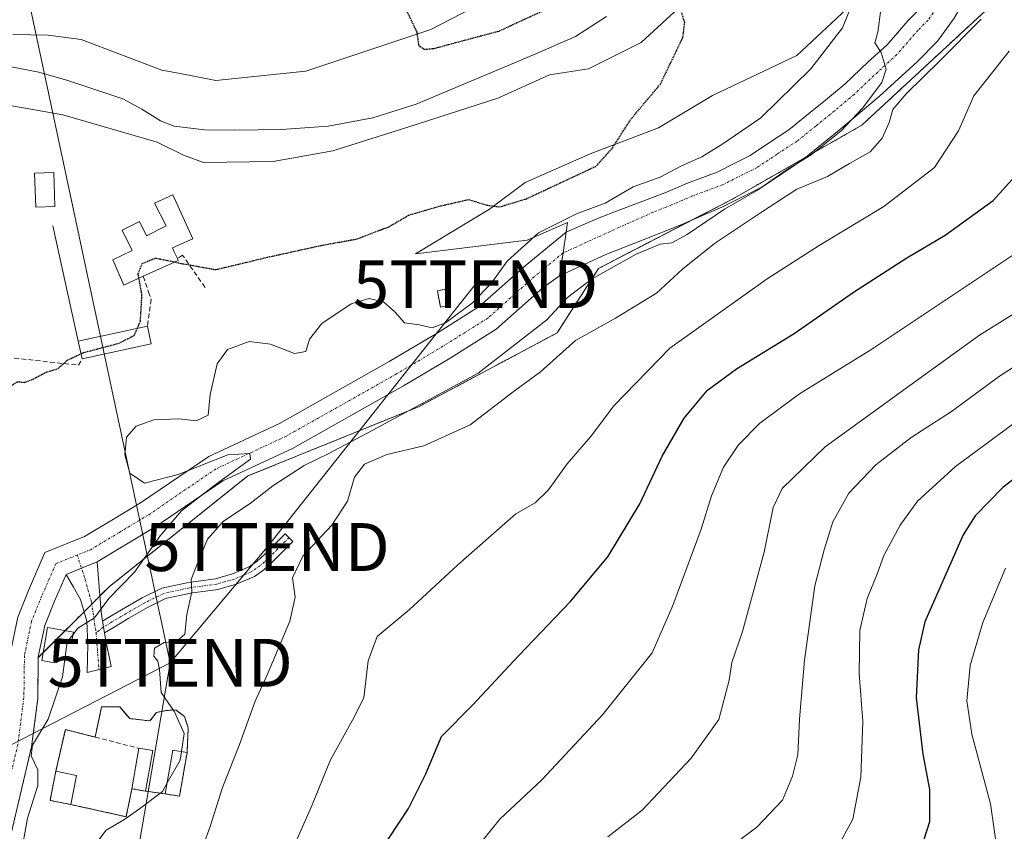
# Model space of a CAD drawing. Units: metres. Extents: x 593552 to 596987, y 4747575 to 4749936.
# Drawn here: x 596134 to 596339, y 4749131 to 4749300 of the extents above; entities that cross this region are included whole.
import ezdxf
from ezdxf.enums import TextEntityAlignment as Align

# ---------------------------------------------------------------- set-up
doc = ezdxf.new("R2010")
doc.units = ezdxf.units.M
doc.header["$MEASUREMENT"] = 0
for name, pattern in [('TRAZO_Y_PUNTO', [1, 0.5, -0.25, 0, -0.25]), ('TRAZOS', [0.75, 0.5, -0.25]), ('TRAZOS2', [0.375, 0.25, -0.125]), ('TRAZOSX2', [1.5, 1, -0.5])]:
    doc.linetypes.add(name, pattern=pattern)
doc.layers.get('0').update_dxf_attribs({"lineweight": 5})
for name, color, linetype, lineweight in [('Arbolado forestal', 92, 'TRAZOS', 0), ('Arbolado forestal CxS', 92, 'Continuous', 0), ('Camino', 19, 'Continuous', 0), ('Camino Cxs', 19, 'Continuous', 0), ('Camino eje', 39, 'TRAZO_Y_PUNTO', 13), ('Cementerio', 135, 'TRAZOSX2', 0), ('Cementerio Cxs', 135, 'Continuous', 0), ('Cinta transportadora', 2, 'Continuous', 0), ('Corriente natural lineal', 142, 'Continuous', 13), ('Curva de nivel maestra', 36, 'Continuous', 30), ('Curva de nivel maestra depresión', 36, 'TRAZOS2', 30), ('Curva de nivel maestra depresión oculto', 133, 'TRAZOS2', 30), ('Curva de nivel normal', 36, 'Continuous', 0), ('Edificación', 1, 'Continuous', 13), ('Edificación Cxs', 1, 'Continuous', 13), ('Edificación ligera', 1, 'Continuous', 0), ('Edificación ligera Cxs', 1, 'Continuous', 0), ('Explotación a cielo abierto', 254, 'Continuous', 0), ('Explotación a cielo abierto Cxs', 254, 'Continuous', 0), ('Instalación de energía eléctrica', 135, 'TRAZOSX2', 0), ('Instalación de energía eléctrica Cxs', 135, 'Continuous', 0), ('Muro lineal', 1, 'TRAZOSX2', 13), ('Núcleo urbano', 19, 'Continuous', 0), ('Núcleo urbano CxS', 19, 'Continuous', 0), ('Obra de contención lineal', 1, 'TRAZOSX2', 13), ('Pista no pavimentada', 254, 'Continuous', 13), ('Pista no pavimentada Cxs', 254, 'Continuous', 0), ('Pista pavimentada eje', 135, 'TRAZO_Y_PUNTO', 0), ('Suelo desnudo', 252, 'Continuous', 0), ('Suelo desnudo CxS', 43, 'Continuous', 0), ('Tendido', 6, 'Continuous', 0), ('Torre de tendido puntual', 7, 'Continuous', 0)]:
    doc.layers.add(name, color=color, linetype=linetype, lineweight=lineweight)

# ---------------------------------------------------------------- blocks, each defined once
blk = doc.blocks.new('*U162')
at = {"layer": 'Arbolado forestal CxS', "color": 92, "linetype": 'Continuous', "lineweight": 0}
blk.add_polyline3d([(596131.73, 4749130.15, 428.62), (596136.01, 4749148.26, 430.36), (596137.3, 4749158.34, 428.41), (596137.41, 4749166.87, 428.35), (596150.04, 4749179.5, 429.31), (596152.21, 4749181.67, 429.17), (596181.12, 4749204.8, 430.98), (596216.78, 4749219.25, 434.36), (596245.69, 4749234.68, 438), (596254.36, 4749248.16, 433.61), (596282.3, 4749262.62, 433.89), (596309.29, 4749278.04, 436.2), (596335.31, 4749302.13, 438.86), (596355.55, 4749330.08, 441.94), (596366.87, 4749347.7, 443.04), (596398.13, 4749352.29, 446.17), (596426.84, 4749351.42, 450.83), (596442.51, 4749346.2, 454.47), (596495.42, 4749355.77, 458.42), (596542.91, 4749353.63, 463.05), (596569.99, 4749356.81, 465.19), (596611.41, 4749381.5, 466.49), (596636.13, 4749404.39, 464.48)], dxfattribs=at)
blk.add_polyline3d([(596156.48, 4749154.14, 433.31), (596154.44, 4749156.57, 432.79), (596150.61, 4749156.57, 432.43), (596149.26, 4749150.26, 432.56), (596143.05, 4749151.84, 431.66), (596141.07, 4749143.14, 431.19), (596139.85, 4749137.05, 431.24), (596144.17, 4749136.19, 432.35), (596155.73, 4749133.63, 435.24), (596156.94, 4749139.48, 433.74), (596159.81, 4749138.97, 433.87), (596163.92, 4749138.4, 435.12), (596166.89, 4749137.9, 436.57), (596168.46, 4749147.05, 435.6), (596168.71, 4749152.22, 435.51), (596167.89, 4749154.59, 435.28), (596166.1, 4749155.94, 435.01), (596164.1, 4749155.81, 434.62), (596162.05, 4749155.43, 434.2), (596160.71, 4749153.64, 433.78), (596156.48, 4749154.14, 433.31)], close=True, dxfattribs=at)
blk = doc.blocks.new('*U219')
at = {"layer": 'Curva de nivel normal', "color": 36, "linetype": 'Continuous', "lineweight": 0}
blk.add_polyline3d([(596313.3, 4749302.19, 435), (596312.62, 4749297.51, 435), (596312.03, 4749295.26, 435), (596313.38, 4749293.27, 435), (596314.38, 4749289.74, 435), (596313.47, 4749286.98, 435), (596309.48, 4749281.64, 435), (596304.99, 4749276.86, 435), (596298.76, 4749271.86, 435), (596293.52, 4749268.68, 435), (596287.54, 4749264.49, 435), (596280.66, 4749260.52, 435), (596272.85, 4749255.21, 435), (596269.63, 4749253.49, 435), (596267.24, 4749253.22, 435), (596262.22, 4749251.1, 435), (596252.88, 4749245.93, 435), (596247.88, 4749242.1, 435), (596243.55, 4749237.38, 435), (596229.22, 4749226.25, 435), (596207.22, 4749214.35, 435), (596197.88, 4749209.44, 435), (596192.88, 4749207.01, 435), (596186.33, 4749202.73, 435), (596181.65, 4749199.06, 435), (596176.09, 4749195.38, 435), (596172.72, 4749191.6, 435), (596170.42, 4749186.04, 435), (596169.29, 4749183.19, 435), (596169.43, 4749180.61, 435), (596168.42, 4749175.86, 435), (596168, 4749171.74, 435), (596166.24, 4749170.26, 435), (596163.65, 4749170.04, 435), (596161.69, 4749168.85, 435), (596161.51, 4749167.15, 435), (596162.38, 4749166.14, 435), (596162.71, 4749164.36, 435), (596163.07, 4749159.6, 435), (596165.82, 4749155.52, 435), (596167.86, 4749151.05, 435), (596167.289, 4749147.25, 435)], dxfattribs=at)
blk = doc.blocks.new('*U238')
at = {"layer": 'Curva de nivel normal', "color": 36, "linetype": 'Continuous', "lineweight": 0}
blk.add_polyline3d([(596389.3, 4749302.39, 455), (596374.73, 4749294.16, 455), (596363.24, 4749286.33, 455), (596358.41, 4749281.52, 455), (596357.17, 4749277.2, 455), (596358.25, 4749273.52, 455), (596357.71, 4749269.87, 455), (596353.5, 4749261.91, 455), (596349.04, 4749256.83, 455), (596345.19, 4749253.82, 455), (596311.22, 4749231.14, 455), (596296.28, 4749221.94, 455), (596288.03, 4749215.86, 455), (596283.58, 4749211.28, 455), (596280.46, 4749206.66, 455), (596277.96, 4749200.68, 455), (596275.76, 4749193.69, 455), (596269.84, 4749177.78, 455), (596265.54, 4749167.85, 455), (596255.17, 4749154.94, 455), (596242.55, 4749141.35, 455), (596233.77, 4749133.11, 455), (596226.42, 4749124.06, 455)], dxfattribs=at)
blk = doc.blocks.new('*U259')
at = {"layer": 'Curva de nivel maestra', "color": 36, "linetype": 'Continuous', "lineweight": 30}
blk.add_polyline3d([(596208.6, 4749126.18, 450), (596214.7, 4749135.32, 450), (596218.33, 4749142.58, 450), (596221.57, 4749150.42, 450), (596228.07, 4749156.9, 450), (596237.7, 4749167.28, 450), (596248.46, 4749178.52, 450), (596256.3, 4749187.88, 450), (596263, 4749198.96, 450), (596267.64, 4749208.95, 450), (596272.2, 4749216.88, 450), (596277.1, 4749222.72, 450), (596283.16, 4749227.18, 450), (596295.22, 4749234.54, 450), (596307.58, 4749243.19, 450), (596318.69, 4749250.38, 450), (596326.73, 4749255.12, 450), (596336.76, 4749262.3, 450), (596341.32, 4749267.38, 450)], dxfattribs=at)
blk = doc.blocks.new('5TTEND')
blk.add_text('5TTEND', height=10).set_placement((0, 0), align=Align.MIDDLE_CENTER)

msp = doc.modelspace()

# ---------------------------------------------------------------- linework, layer by layer
at = {"layer": 'Arbolado forestal', "color": 92, "linetype": 'TRAZOS', "lineweight": 0}
for points in [[(596335.31, 4749302.13, 438.86), (596309.29, 4749278.04, 436.2), (596297.47, 4749271.29, 435.05), (596282.3, 4749262.62, 433.89), (596273.79, 4749258.22, 433.05), (596254.36, 4749248.16, 433.61), (596245.69, 4749234.68, 438), (596216.78, 4749219.25, 434.36), (596181.12, 4749204.8, 430.98), (596152.21, 4749181.67, 429.17), (596150.28, 4749179.74, 429.29), (596150.04, 4749179.5, 429.31), (596148.57, 4749178.03, 429.37), (596146.96, 4749176.42, 429.4), (596143.03, 4749172.49, 429.38), (596138.4, 4749167.87, 428.66), (596137.41, 4749166.87, 428.35), (596137.3, 4749158.34, 428.41), (596136.01, 4749148.26, 430.36), (596131.73, 4749130.15, 428.62)], [(596144.17, 4749136.19, 432.35), (596139.85, 4749137.05, 431.24), (596141.07, 4749143.14, 431.19), (596143.05, 4749151.84, 431.66), (596149.26, 4749150.26, 432.56), (596150.61, 4749156.57, 432.43), (596154.44, 4749156.57, 432.79), (596156.48, 4749154.14, 433.31), (596160.71, 4749153.64, 433.78), (596162.05, 4749155.43, 434.2), (596164.1, 4749155.81, 434.62), (596166.1, 4749155.94, 435.01), (596167.89, 4749154.59, 435.28), (596168.71, 4749152.22, 435.51), (596168.46, 4749147.05, 435.6), (596166.89, 4749137.9, 436.57), (596163.92, 4749138.4, 435.12), (596159.81, 4749138.97, 433.87), (596156.94, 4749139.48, 433.74), (596155.73, 4749133.63, 435.24), (596144.17, 4749136.19, 432.35)]]:
    msp.add_polyline3d(points, dxfattribs=at)
at = {"layer": 'Camino', "color": 19, "linetype": 'Continuous', "lineweight": 0}
for points in [[(596150.83, 4749174.48, 430.28), (596152.05, 4749175.21, 430.45), (596155.15, 4749177.06, 431.39), (596159.11, 4749179.33, 432.14), (596163.22, 4749181.35, 433), (596168.75, 4749182.56, 434.81), (596174.42, 4749183.34, 435.91), (596177.97, 4749184.34, 436.52), (596181.39, 4749185.83, 437.23), (596183.08, 4749187.01, 437.65), (596184.59, 4749188.39, 437.93), (596188.94, 4749192.74, 438.98), (596190.56, 4749191.13, 439.46), (596186.17, 4749186.74, 438.4), (596184.51, 4749185.23, 438.08), (596182.51, 4749183.83, 437.52), (596178.74, 4749182.18, 436.83), (596174.88, 4749181.1, 436.16), (596169.15, 4749180.31, 434.91), (596163.97, 4749179.18, 433.4), (596160.18, 4749177.31, 432.8), (596156.3, 4749175.09, 431.9), (596153.22, 4749173.25, 431.05), (596151.2, 4749172.04, 430.66)], [(596143.25, 4749184.23, 427.92), (596146.43, 4749185.52, 428.02), (596149.71, 4749186.86, 428.13)], [(596149.71, 4749186.86, 428.13), (596150.13, 4749181.64, 428.82), (596150.54, 4749176.42, 429.95), (596150.83, 4749174.48, 430.28)], [(596151.2, 4749172.04, 430.66), (596151.4, 4749170.71, 430.84), (596152.59, 4749165.03, 431.71), (596147.57, 4749163.77, 431.64), (596147.73, 4749169.58, 430.74), (596147.55, 4749174.45, 429.85), (596146.19, 4749178.98, 428.81), (596144.72, 4749181.61, 428.28), (596143.25, 4749184.23, 427.92)], [(596150.83, 4749174.48, 430.28), (596151.2, 4749172.04, 430.66)], [(596150.83, 4749174.48, 430.28), (596151.2, 4749172.04, 430.66)]]:
    msp.add_polyline3d(points, dxfattribs=at)
at = {"layer": 'Camino Cxs', "color": 19, "linetype": 'Continuous', "lineweight": 0}
for points in [[(596151.2, 4749172.04, 430.66), (596150.83, 4749174.48, 430.28), (596152.05, 4749175.21, 430.45), (596155.15, 4749177.06, 431.39), (596159.11, 4749179.33, 432.14), (596163.22, 4749181.35, 433), (596168.75, 4749182.56, 434.81), (596174.42, 4749183.34, 435.91), (596177.97, 4749184.34, 436.52), (596181.39, 4749185.83, 437.23), (596183.08, 4749187.01, 437.65), (596184.59, 4749188.39, 437.93), (596188.94, 4749192.74, 438.98), (596190.56, 4749191.13, 439.46), (596186.17, 4749186.74, 438.4), (596184.51, 4749185.23, 438.08), (596182.51, 4749183.83, 437.52), (596178.74, 4749182.18, 436.83), (596174.88, 4749181.1, 436.16), (596169.15, 4749180.31, 434.91), (596163.97, 4749179.18, 433.4), (596160.18, 4749177.31, 432.8), (596156.3, 4749175.09, 431.9), (596153.22, 4749173.25, 431.05), (596151.2, 4749172.04, 430.66)], [(596150.83, 4749174.48, 430.28), (596151.2, 4749172.04, 430.66), (596151.4, 4749170.71, 430.84), (596152.59, 4749165.03, 431.71), (596147.57, 4749163.77, 431.64), (596147.73, 4749169.58, 430.74), (596147.55, 4749174.45, 429.85), (596146.19, 4749178.98, 428.81), (596144.72, 4749181.61, 428.28), (596143.25, 4749184.23, 427.92), (596146.43, 4749185.52, 428.02), (596149.71, 4749186.86, 428.13), (596150.13, 4749181.64, 428.82), (596150.54, 4749176.42, 429.95), (596150.83, 4749174.48, 430.28)]]:
    msp.add_polyline3d(points, close=True, dxfattribs=at)
at = {"layer": 'Camino eje', "color": 39, "linetype": 'TRAZO_Y_PUNTO', "lineweight": 13}
for points in [[(596189.75, 4749191.94, 439.21), (596185.38, 4749187.57, 438.15), (596184.63, 4749186.88, 438.02), (596183.8, 4749186.12, 437.85), (596181.95, 4749184.83, 437.36), (596180.07, 4749184.01, 436.93), (596178.36, 4749183.26, 436.64), (596176.58, 4749182.76, 436.35), (596174.65, 4749182.22, 436.03), (596168.95, 4749181.44, 434.86), (596163.6, 4749180.27, 433.22), (596161.54, 4749179.26, 432.74), (596159.65, 4749178.32, 432.51), (596155.73, 4749176.08, 431.66), (596152.64, 4749174.23, 430.77), (596151.02, 4749173.26, 430.48), (596149.46, 4749172.03, 430.48)], [(596145.54, 4749188.29, 427.77), (596147.18, 4749183.21, 428.26), (596148.52, 4749178.38, 429.3), (596149.46, 4749172.03, 430.48)], [(596149.46, 4749172.03, 430.48), (596150.08, 4749164.4, 431.61)]]:
    msp.add_polyline3d(points, dxfattribs=at)
at = {"layer": 'Cementerio', "color": 135, "linetype": 'TRAZOSX2', "lineweight": 0}
for points in [[(596149.26, 4749150.26, 432.56), (596150.61, 4749156.57, 432.43), (596154.44, 4749156.57, 432.79), (596156.48, 4749154.14, 433.31)], [(596156.48, 4749154.14, 433.31), (596160.71, 4749153.64, 433.78), (596162.05, 4749155.43, 434.2), (596164.1, 4749155.81, 434.62), (596166.1, 4749155.94, 435.01), (596167.89, 4749154.59, 435.28), (596168.71, 4749152.22, 435.51), (596168.46, 4749147.05, 435.6)], [(596141.07, 4749143.14, 431.19), (596143.05, 4749151.84, 431.66), (596149.26, 4749150.26, 432.56)], [(596168.46, 4749147.05, 435.6), (596166.89, 4749137.9, 436.57), (596163.92, 4749138.4, 435.12)], [(596144.17, 4749136.19, 432.35), (596139.85, 4749137.05, 431.24), (596141.07, 4749143.14, 431.19)], [(596156.94, 4749139.48, 433.74), (596155.73, 4749133.63, 435.24), (596144.17, 4749136.19, 432.35)], [(596159.81, 4749138.97, 433.87), (596156.94, 4749139.48, 433.74)], [(596163.92, 4749138.4, 435.12), (596159.81, 4749138.97, 433.87)]]:
    msp.add_polyline3d(points, dxfattribs=at)
at = {"layer": 'Cementerio Cxs', "color": 135, "linetype": 'Continuous', "lineweight": 0}
msp.add_polyline3d([(596156.48, 4749154.14, 433.31), (596160.71, 4749153.64, 433.78), (596162.05, 4749155.43, 434.2), (596164.1, 4749155.81, 434.62), (596166.1, 4749155.94, 435.01), (596167.89, 4749154.59, 435.28), (596168.71, 4749152.22, 435.51), (596168.46, 4749147.05, 435.6), (596166.89, 4749137.9, 436.57), (596163.92, 4749138.4, 435.12), (596159.81, 4749138.97, 433.87), (596156.94, 4749139.48, 433.74), (596155.73, 4749133.63, 435.24), (596144.17, 4749136.19, 432.35), (596139.85, 4749137.05, 431.24), (596141.07, 4749143.14, 431.19), (596143.05, 4749151.84, 431.66), (596149.26, 4749150.26, 432.56), (596150.61, 4749156.57, 432.43), (596154.44, 4749156.57, 432.79), (596156.48, 4749154.14, 433.31)], close=True, dxfattribs=at)
at = {"layer": 'Cinta transportadora', "color": 2, "linetype": 'Continuous', "lineweight": 0}
msp.add_polyline3d([(596140.46, 4749257.02, 422.71), (596145.73, 4749232.93, 423.34)], dxfattribs=at)
at = {"layer": 'Corriente natural lineal', "color": 142, "linetype": 'Continuous', "lineweight": 13}
msp.add_polyline3d([(596256, 4749300.74, 422.49), (596249.55, 4749296.61, 422.71), (596240.77, 4749292.74, 422.7), (596216.27, 4749282.47, 421.79), (596207.25, 4749279.58, 422.33), (596197.91, 4749277.86, 422.05), (596188.15, 4749277.15, 421.61), (596178.39, 4749277.03, 421.84), (596172.08, 4749277.07, 422.33), (596165.78, 4749277.86, 422.01), (596162.93, 4749278.96, 421.88), (596159.03, 4749281.39, 422.02), (596155.03, 4749283.56, 422), (596143.57, 4749287.4, 421.16), (596137.51, 4749289.14, 420.67), (596131.41, 4749290.28, 420.8)], dxfattribs=at)
at = {"layer": 'Curva de nivel maestra', "color": 36, "linetype": 'Continuous', "lineweight": 30}
msp.add_polyline3d([(596353.71, 4749213.9, 475), (596338.72, 4749202.37, 475), (596332.98, 4749196.44, 475), (596330.48, 4749192.52, 475), (596322.46, 4749174.32, 475), (596321.13, 4749168.46, 475), (596320.68, 4749158.44, 475), (596322.04, 4749146.68, 475), (596323.45, 4749139.34, 475), (596323.45, 4749132.54, 475), (596320.51, 4749123.43, 475)], dxfattribs=at)
at = {"layer": 'Curva de nivel maestra depresión', "color": 36, "linetype": 'TRAZOS2', "lineweight": 30}
for points in [[(596247.88, 4749304.26, 425), (596233.52, 4749297.65, 425), (596219.97, 4749294.02, 425), (596217.94, 4749293.84, 425), (596216.88, 4749294.64, 425), (596216.48, 4749297.46, 425), (596214.3, 4749302.03, 425)], [(596165.86, 4749249.49, 425), (596167.55, 4749249.13, 425), (596174.48, 4749247.9, 425), (596185.22, 4749250.48, 425), (596196.47, 4749252.95, 425), (596203.88, 4749254.29, 425), (596210.58, 4749256.85, 425), (596214.73, 4749259.27, 425), (596221.49, 4749261.23, 425), (596227.25, 4749262.54, 425), (596231.05, 4749261.36, 425), (596233.68, 4749260.99, 425), (596239.31, 4749262.7, 425), (596253.95, 4749269.56, 425), (596257.29, 4749273.34, 425), (596261.08, 4749279.28, 425), (596267.28, 4749286.64, 425), (596271.97, 4749296.4, 425), (596272.34, 4749299.51, 425), (596271.08, 4749303.66, 425)], [(596079.22, 4749265.39, 425), (596079.28, 4749265.24, 425), (596081.59, 4749263.22, 425), (596084.33, 4749262.49, 425), (596085.69, 4749261.3, 425), (596094.67, 4749236.98, 425), (596097.35, 4749231.13, 425), (596099.66, 4749229.2, 425), (596111.33, 4749224.92, 425), (596116.56, 4749221.92, 425), (596118.9, 4749219.76, 425), (596120.72, 4749219.2, 425), (596128.22, 4749220.88, 425), (596131.47, 4749223.53, 425), (596133.07, 4749224.5, 425), (596134.48, 4749224.35, 425), (596135.99, 4749224.87, 425), (596138.97, 4749226.44, 425), (596141.49, 4749227.22, 425), (596143.55, 4749229.05, 425), (596146.31, 4749230.32, 425)], [(596158.07, 4749235.62, 425), (596158.73, 4749237.16, 425), (596159.04, 4749242.68, 425), (596158.41, 4749246.09, 425)]]:
    msp.add_polyline3d(points, dxfattribs=at)
at = {"layer": 'Curva de nivel maestra depresión oculto', "color": 133, "linetype": 'TRAZOS2', "lineweight": 30}
for points in [[(596158.41, 4749246.09, 425), (596158.24, 4749247, 425), (596159.08, 4749249.18, 425), (596161.9, 4749250.32, 425), (596165.86, 4749249.49, 425)], [(596146.31, 4749230.32, 425), (596146.88, 4749230.58, 425), (596154.22, 4749232.52, 425), (596157.44, 4749234.16, 425), (596158.07, 4749235.62, 425)]]:
    msp.add_polyline3d(points, dxfattribs=at)
at = {"layer": 'Curva de nivel normal', "color": 36, "linetype": 'Continuous', "lineweight": 0}
for points in [[(596307.34, 4749303.55, 430), (596305.28, 4749298.4, 430), (596298.65, 4749289.86, 430), (596288.22, 4749279.58, 430), (596280.3, 4749274.17, 430), (596275.9, 4749271.42, 430), (596271.64, 4749269.6, 430), (596267.22, 4749267.23, 430), (596261.56, 4749265.16, 430), (596255.71, 4749261.77, 430), (596249.77, 4749259.56, 430), (596241.84, 4749255.59, 430), (596235.29, 4749249.67, 430), (596232.07, 4749245.19, 430), (596228.04, 4749240.98, 430), (596222.43, 4749236.75, 430), (596219.63, 4749235.74, 430), (596216.9, 4749236.38, 430), (596213.85, 4749236.8, 430), (596211.8, 4749239.05, 430), (596209.51, 4749241.09, 430), (596206.5, 4749241.86, 430), (596202.7, 4749240.74, 430), (596196.58, 4749236.62, 430), (596194.01, 4749233.35, 430), (596193.25, 4749230.77, 430), (596190.88, 4749230.41, 430), (596185.9, 4749232.35, 430), (596181.4, 4749232.86, 430), (596176.87, 4749231.21, 430), (596174.76, 4749228.19, 430), (596173.26, 4749221.82, 430), (596172.89, 4749217.5, 430), (596170.39, 4749216.32, 430), (596166.76, 4749216.73, 430), (596161.5, 4749216.5, 430), (596157.8, 4749215.21, 430), (596155.83, 4749212.88, 430), (596155.49, 4749209.19, 430), (596156.52, 4749205.42, 430), (596159.59, 4749203.33, 430), (596166.62, 4749205.12, 430), (596176.99, 4749209.18, 430), (596181.54, 4749209.52, 430), (596181.71, 4749208.29, 430), (596174.35, 4749202.95, 430), (596167.32, 4749197.52, 430), (596162.85, 4749192.32, 430), (596157.47, 4749184.7, 430), (596152.11, 4749179.24, 430), (596149.16, 4749175.19, 430), (596145.69, 4749173.01, 430), (596144.67, 4749171.71, 430)], [(596439.79, 4749303.32, 470), (596432.95, 4749294.79, 470), (596420.98, 4749287.3, 470), (596404.11, 4749275.4, 470), (596399, 4749270.44, 470), (596398.21, 4749266.85, 470), (596398.44, 4749260.88, 470), (596396.42, 4749255.13, 470), (596389.7, 4749247.12, 470), (596380.47, 4749240.38, 470), (596364.03, 4749231.08, 470), (596346.68, 4749219.94, 470), (596328.87, 4749206.8, 470), (596320.95, 4749199.53, 470), (596317.32, 4749194.55, 470), (596313.93, 4749188.2, 470), (596312.57, 4749184.52, 470), (596310.42, 4749179.19, 470), (596308.93, 4749172.52, 470), (596308.76, 4749163.52, 470), (596309.53, 4749153.52, 470), (596309.14, 4749141.92, 470), (596307.46, 4749133.1, 470), (596304.06, 4749126.85, 470)], [(596168.93, 4749119.47, 440), (596173.31, 4749131.58, 440), (596175.84, 4749139.74, 440), (596179.42, 4749148.74, 440), (596182.64, 4749157.74, 440), (596185.25, 4749163.42, 440), (596189.91, 4749174.46, 440), (596191.01, 4749179.5, 440), (596190.48, 4749183.53, 440), (596192.63, 4749188.07, 440), (596198.66, 4749194.51, 440), (596201.96, 4749199.51, 440), (596203.39, 4749204.52, 440), (596205.5, 4749207.24, 440), (596210.13, 4749209.3, 440), (596217.88, 4749211.11, 440), (596227.55, 4749215.48, 440), (596236.55, 4749222.4, 440), (596242.22, 4749226.54, 440), (596249.55, 4749233.1, 440), (596257.86, 4749237.73, 440), (596266.46, 4749243.01, 440), (596271.86, 4749247.99, 440), (596278.55, 4749253.32, 440), (596288.55, 4749260.01, 440), (596295.74, 4749264.72, 440), (596302.16, 4749267.35, 440), (596306.74, 4749270.05, 440), (596311.06, 4749272.5, 440), (596313.53, 4749275.33, 440), (596314.99, 4749278.64, 440), (596315.82, 4749281.33, 440), (596318.57, 4749284.6, 440), (596325.63, 4749291.47, 440), (596334.24, 4749300.2, 440)], [(596340.04, 4749293.52, 445), (596332.68, 4749284.19, 445), (596329.51, 4749276.86, 445), (596324.46, 4749269.19, 445), (596313.92, 4749261.08, 445), (596300.4, 4749252.93, 445), (596289.55, 4749245.99, 445), (596269.22, 4749231.5, 445), (596257.57, 4749219.48, 445), (596252.64, 4749212.97, 445), (596247.82, 4749207.35, 445), (596243.88, 4749201.87, 445), (596241.13, 4749199.22, 445), (596237.12, 4749196.87, 445), (596225, 4749186.27, 445), (596214.83, 4749176.84, 445), (596208.16, 4749171.27, 445), (596206.27, 4749166.19, 445), (596205.33, 4749158.48, 445), (596202.98, 4749153.77, 445), (596198.43, 4749145.53, 445), (596194.42, 4749135.75, 445), (596190.12, 4749126.05, 445)], [(596349.76, 4749244.12, 460), (596333.88, 4749234.19, 460), (596321.32, 4749225.19, 460), (596301.64, 4749210.86, 460), (596292.7, 4749202.19, 460), (596290.8, 4749198.19, 460), (596288.92, 4749188.88, 460), (596284.38, 4749172.32, 460), (596282.18, 4749165.82, 460), (596281.62, 4749162.19, 460), (596279.47, 4749153.93, 460), (596273.72, 4749145.86, 460), (596263.43, 4749134.98, 460), (596256.29, 4749129.46, 460)], [(596350.11, 4749233.37, 465), (596338.02, 4749225.64, 465), (596328.06, 4749218.26, 465), (596319.6, 4749212.82, 465), (596312.22, 4749207.16, 465), (596306.62, 4749201.19, 465), (596303.25, 4749195.19, 465), (596301.43, 4749189.36, 465), (596299.47, 4749181.88, 465), (596297.35, 4749166.36, 465), (596296.3, 4749153.98, 465), (596295.98, 4749146.53, 465), (596294.81, 4749142.1, 465), (596292.78, 4749137.06, 465), (596287.39, 4749131.46, 465), (596281.17, 4749126.79, 465)], [(596339.31, 4749185.52, 480), (596334.6, 4749174.19, 480), (596331.94, 4749165.19, 480), (596331.23, 4749157.86, 480), (596332.29, 4749150.86, 480), (596336.16, 4749136.31, 480), (596337.86, 4749124.62, 480)], [(596143.73, 4749170.53, 430), (596143.44, 4749170.16, 430), (596142.48, 4749162.87, 430), (596139.47, 4749154.04, 430), (596136.22, 4749148.6, 430), (596135.89, 4749146.32, 430), (596137.31, 4749143.44, 430), (596137.28, 4749140.19, 430), (596135.12, 4749133.32, 430), (596133.66, 4749125.12, 430)], [(596144.67, 4749171.71, 430), (596143.73, 4749170.53, 430)], [(596167.29, 4749147.25, 435), (596167.02, 4749145.46, 435), (596164.31, 4749140.7, 435)], [(596164.31, 4749140.7, 435), (596163.3, 4749138.92, 435), (596158.54, 4749135.29, 435), (596155.28, 4749132.96, 435), (596151.58, 4749130.8, 435), (596148.56, 4749126.86, 435)]]:
    msp.add_polyline3d(points, dxfattribs=at)
at = {"layer": 'Edificación', "color": 1, "linetype": 'Continuous', "lineweight": 13}
for points in [[(596140.89, 4749261.11, 433.48), (596136.86, 4749260.97, 425.9), (596136.61, 4749268.03, 427.33), (596140.62, 4749268.18, 438.38), (596140.89, 4749261.11, 433.48)], [(596159.3, 4749246.5, 431.31), (596155.28, 4749244.66, 428.34), (596152.94, 4749249.93, 425.55), (596156.98, 4749251.9, 428.11), (596154.89, 4749256.13, 424.69), (596158.53, 4749257.92, 422.74), (596159.98, 4749254.98, 428.06), (596164.1, 4749257.04, 426.05), (596161.67, 4749261.8, 425.84), (596165.51, 4749263.52, 423.15)], [(596165.51, 4749263.52, 423.15), (596169.67, 4749254.29, 423.17), (596165.42, 4749252.43, 426.78), (596165.73, 4749251.74, 427), (596166.44, 4749250.21, 429.6)], [(596166.44, 4749250.21, 429.6), (596166.61, 4749249.83, 429.4), (596159.3, 4749246.5, 431.31)], [(596146.55, 4749229.26, 436.23), (596145.73, 4749232.93, 428.87), (596160.17, 4749236.08, 427.67)], [(596160.17, 4749236.08, 427.67), (596160.97, 4749232.41, 435.76)], [(596160.97, 4749232.41, 435.76), (596146.55, 4749229.26, 436.23)], [(596144.76, 4749172.19, 431.13), (596144.41, 4749170.41, 434.08), (596141.73, 4749170.89, 432.87), (596140.82, 4749165.75, 436.58), (596138.12, 4749166.25, 431.05), (596139.34, 4749173.16, 429), (596140.55, 4749172.93, 430.02), (596144.76, 4749172.19, 431.13)], [(596156.94, 4749139.48, 436.4), (596158.4, 4749147.94, 436.4)], [(596158.4, 4749147.94, 436.4), (596161.29, 4749147.44, 434.62)], [(596161.29, 4749147.44, 434.62), (596159.81, 4749138.97, 436.82)], [(596163.92, 4749138.4, 436.2), (596165.48, 4749147.56, 434.37), (596168.46, 4749147.05, 438.43)], [(596168.46, 4749147.05, 438.43), (596166.89, 4749137.9, 443.56), (596163.92, 4749138.4, 436.2)], [(596144.17, 4749136.19, 434.86), (596139.85, 4749137.05, 435.11), (596141.07, 4749143.14, 434.41)], [(596141.07, 4749143.14, 434.41), (596145.39, 4749142.26, 433.15)], [(596145.39, 4749142.26, 433.15), (596144.17, 4749136.19, 434.86)], [(596159.81, 4749138.97, 436.82), (596156.94, 4749139.48, 436.4)]]:
    msp.add_polyline3d(points, dxfattribs=at)
at = {"layer": 'Edificación Cxs', "color": 1, "linetype": 'Continuous', "lineweight": 13}
for points in [[(596140.89, 4749261.11, 433.48), (596136.86, 4749260.97, 425.9), (596136.61, 4749268.03, 427.33), (596140.62, 4749268.18, 438.38), (596140.89, 4749261.11, 433.48)], [(596165.51, 4749263.52, 423.15), (596169.67, 4749254.29, 423.17), (596165.42, 4749252.43, 426.78), (596165.73, 4749251.74, 427), (596166.44, 4749250.21, 429.6), (596166.61, 4749249.83, 429.4), (596159.3, 4749246.5, 431.31), (596155.28, 4749244.66, 428.34), (596152.94, 4749249.93, 425.55), (596156.98, 4749251.9, 428.11), (596154.89, 4749256.13, 424.69), (596158.53, 4749257.92, 422.74), (596159.98, 4749254.98, 428.06), (596164.1, 4749257.04, 426.05), (596161.67, 4749261.8, 425.84), (596165.51, 4749263.52, 423.15)], [(596160.97, 4749232.41, 435.76), (596146.55, 4749229.26, 436.23), (596145.73, 4749232.93, 428.87), (596160.17, 4749236.08, 427.67), (596160.97, 4749232.41, 435.76)], [(596144.76, 4749172.19, 431.13), (596144.41, 4749170.41, 434.08), (596141.73, 4749170.89, 432.87), (596140.82, 4749165.75, 436.58), (596138.12, 4749166.25, 431.05), (596139.34, 4749173.16, 429), (596140.55, 4749172.93, 430.02), (596144.76, 4749172.19, 431.13)], [(596161.29, 4749147.44, 434.62), (596159.81, 4749138.97, 436.82), (596156.94, 4749139.48, 436.4), (596158.4, 4749147.94, 436.4), (596161.29, 4749147.44, 434.62)], [(596168.46, 4749147.05, 438.43), (596166.89, 4749137.9, 443.56), (596163.92, 4749138.4, 436.2), (596165.48, 4749147.56, 434.37), (596168.46, 4749147.05, 438.43)], [(596145.39, 4749142.26, 433.15), (596144.17, 4749136.19, 434.86), (596139.85, 4749137.05, 435.11), (596141.07, 4749143.14, 434.41), (596145.39, 4749142.26, 433.15)]]:
    msp.add_polyline3d(points, close=True, dxfattribs=at)
at = {"layer": 'Edificación ligera', "color": 1, "linetype": 'Continuous', "lineweight": 0}
msp.add_polyline3d([(596223.47, 4749240.46, 429), (596221.38, 4749240.04, 429.72), (596220.71, 4749243.46, 429.28), (596222.8, 4749243.88, 429.46), (596223.47, 4749240.46, 429)], dxfattribs=at)
at = {"layer": 'Edificación ligera Cxs', "color": 1, "linetype": 'Continuous', "lineweight": 0}
msp.add_polyline3d([(596223.47, 4749240.46, 429), (596221.38, 4749240.04, 429.72), (596220.71, 4749243.46, 429.28), (596222.8, 4749243.88, 429.46), (596223.47, 4749240.46, 429)], close=True, dxfattribs=at)
at = {"layer": 'Explotación a cielo abierto', "color": 254, "linetype": 'Continuous', "lineweight": 0}
for points in [[(596131.57, 4749321.57, 426.03), (596157.86, 4749322.37, 426.27), (596179.21, 4749322.17, 428.59), (596201.93, 4749326.33, 430.18), (596226.04, 4749335.82, 432.57), (596241.26, 4749344.12, 433.13), (596250.55, 4749346.1, 431.63), (596257.66, 4749346.3, 430.54), (596262.6, 4749345.51, 428.13), (596263.4, 4749338.79, 426.6), (596262.61, 4749331.68, 426.22), (596259.05, 4749324.36, 427.89), (596246.8, 4749312.31, 426.84), (596219.33, 4749298.07, 425.23), (596193.24, 4749289.37, 423.76), (596174.47, 4749287.39, 423.36), (596166.68, 4749288.89, 423.14), (596163.2, 4749289.56, 423.01), (596146.32, 4749295.97, 422.67), (596139.46, 4749296.86, 425.12), (596132.1, 4749297, 422.54)], [(596311.37, 4749307.27, 434.06), (596295.76, 4749292.64, 426.99), (596278.16, 4749284.26, 425.72), (596266.89, 4749277.48, 425.4), (596252.62, 4749272.09, 424.76), (596239.05, 4749266.09, 424.32), (596231.62, 4749260.51, 425.1), (596216.14, 4749251.17, 427.24), (596239.44, 4749254.05, 430.98), (596247.9, 4749257.74, 431.98), (596247.6, 4749255.75, 431.02), (596246.94, 4749251.37, 430.9), (596246.21, 4749246.57, 432.06), (596242.69, 4749244.08, 434.73), (596232.98, 4749235.43, 442.54), (596223.37, 4749229.41, 441.49), (596213.64, 4749223.59, 433.31), (596190.48, 4749210.54, 441.05), (596175.94, 4749203.75, 432.71), (596161.94, 4749194.22, 437.5), (596155.82, 4749190.54, 428.48), (596149.71, 4749186.86, 428.3), (596146.43, 4749185.52, 428.14), (596143.25, 4749184.23, 427.99), (596140.82, 4749178.63, 429.15), (596138.78, 4749173.6, 428.61), (596137.41, 4749167, 430.13), (596137.3, 4749158.34, 432.52), (596136.01, 4749148.26, 431.86), (596131.73, 4749130.15, 433.96)], [(596127.89, 4749282.79, 438.46), (596142.55, 4749280.23, 427.03), (596162.19, 4749274.52, 424.57), (596167.71, 4749271.8, 432.17), (596171.92, 4749270.25, 425.75), (596186.44, 4749270.5, 423.43), (596198.92, 4749272.68, 425.32), (596214.55, 4749277.67, 426.38), (596233.35, 4749283.68, 433.16), (596244.1, 4749288.55, 434.58), (596252.23, 4749289.83, 425.27), (596263.25, 4749295.33, 424.63), (596274.51, 4749305.76, 425.13)]]:
    msp.add_polyline3d(points, dxfattribs=at)
at = {"layer": 'Explotación a cielo abierto Cxs', "color": 254, "linetype": 'Continuous', "lineweight": 0}
for points in [[(596131.57, 4749321.57, 426.03), (596157.86, 4749322.37, 426.27), (596179.21, 4749322.17, 428.59), (596201.93, 4749326.33, 430.18), (596226.04, 4749335.82, 432.57), (596241.26, 4749344.12, 433.13), (596250.55, 4749346.1, 431.63), (596257.66, 4749346.3, 430.54), (596262.6, 4749345.51, 428.13), (596263.4, 4749338.79, 426.6), (596262.61, 4749331.68, 426.22), (596259.05, 4749324.36, 427.89), (596246.8, 4749312.31, 426.84), (596219.33, 4749298.07, 425.23), (596193.24, 4749289.37, 423.76), (596174.47, 4749287.39, 423.36), (596166.68, 4749288.89, 423.14), (596163.2, 4749289.56, 423.01), (596146.32, 4749295.97, 422.67), (596139.46, 4749296.86, 425.12), (596132.1, 4749297, 422.54)], [(596311.37, 4749307.27, 434.06), (596295.76, 4749292.64, 426.99), (596278.16, 4749284.26, 425.72), (596266.89, 4749277.48, 425.4), (596252.62, 4749272.09, 424.76), (596239.05, 4749266.09, 424.32), (596231.62, 4749260.51, 425.1), (596216.14, 4749251.17, 427.24), (596239.44, 4749254.05, 430.98), (596247.9, 4749257.74, 431.98), (596247.6, 4749255.75, 431.02), (596246.94, 4749251.37, 430.9), (596246.21, 4749246.57, 432.06), (596242.69, 4749244.08, 434.73), (596232.98, 4749235.43, 442.54), (596223.37, 4749229.41, 441.49), (596213.64, 4749223.59, 433.31), (596190.48, 4749210.54, 441.05), (596175.94, 4749203.75, 432.71), (596161.94, 4749194.22, 437.5), (596155.82, 4749190.54, 428.48), (596149.71, 4749186.86, 428.3), (596146.43, 4749185.52, 428.14), (596143.25, 4749184.23, 427.99), (596140.82, 4749178.63, 429.15), (596138.78, 4749173.6, 428.61), (596137.41, 4749167, 430.13), (596137.3, 4749158.34, 432.52), (596136.01, 4749148.26, 431.86), (596131.73, 4749130.15, 433.96)], [(596127.89, 4749282.79, 438.46), (596142.55, 4749280.23, 427.03), (596162.19, 4749274.52, 424.57), (596167.71, 4749271.8, 432.17), (596171.92, 4749270.25, 425.75), (596186.44, 4749270.5, 423.43), (596198.92, 4749272.68, 425.32), (596214.55, 4749277.67, 426.38), (596233.35, 4749283.68, 433.16), (596244.1, 4749288.55, 434.58), (596252.23, 4749289.83, 425.27), (596263.25, 4749295.33, 424.63), (596274.51, 4749305.76, 425.13)]]:
    msp.add_polyline3d(points, dxfattribs=at)
at = {"layer": 'Instalación de energía eléctrica', "color": 135, "linetype": 'TRAZOSX2', "lineweight": 0}
msp.add_polyline3d([(596223.47, 4749240.46, 428.4), (596221.38, 4749240.04, 427.87), (596220.71, 4749243.46, 427.78), (596222.8, 4749243.88, 427.79), (596223.47, 4749240.46, 428.4)], dxfattribs=at)
at = {"layer": 'Instalación de energía eléctrica Cxs', "color": 135, "linetype": 'Continuous', "lineweight": 0}
msp.add_polyline3d([(596223.47, 4749240.46, 428.4), (596221.38, 4749240.04, 427.87), (596220.71, 4749243.46, 427.78), (596222.8, 4749243.88, 427.79), (596223.47, 4749240.46, 428.4)], close=True, dxfattribs=at)
at = {"layer": 'Muro lineal', "color": 1, "linetype": 'TRAZOSX2', "lineweight": 13}
for points in [[(596168.46, 4749147.05, 438.43), (596168.71, 4749152.22, 437.82), (596167.89, 4749154.59, 437.23), (596166.1, 4749155.94, 435.46), (596164.1, 4749155.81, 435.82), (596162.05, 4749155.43, 434.34), (596160.71, 4749153.64, 435.03), (596156.48, 4749154.14, 434.11), (596154.44, 4749156.57, 434.81), (596150.61, 4749156.57, 435.11), (596149.26, 4749150.26, 434.65)], [(596149.26, 4749150.26, 434.65), (596143.05, 4749151.84, 432.17), (596141.07, 4749143.14, 434.41)], [(596149.26, 4749150.26, 434.65), (596158.4, 4749147.94, 436.4)], [(596144.17, 4749136.19, 434.86), (596155.73, 4749133.63, 436.45), (596156.94, 4749139.48, 436.4)], [(596159.81, 4749138.97, 436.82), (596163.92, 4749138.4, 436.2)]]:
    msp.add_polyline3d(points, dxfattribs=at)
at = {"layer": 'Núcleo urbano', "color": 19, "linetype": 'Continuous', "lineweight": 0}
msp.add_polyline3d([(596144.17, 4749136.19, 432.35), (596139.85, 4749137.05, 431.24), (596141.07, 4749143.14, 431.19), (596143.05, 4749151.84, 431.66), (596149.26, 4749150.26, 432.56), (596150.61, 4749156.57, 432.43), (596154.44, 4749156.57, 432.79), (596156.48, 4749154.14, 433.31), (596160.71, 4749153.64, 433.78), (596162.05, 4749155.43, 434.2), (596164.1, 4749155.81, 434.62), (596166.1, 4749155.94, 435.01), (596167.89, 4749154.59, 435.28), (596168.71, 4749152.22, 435.51), (596168.46, 4749147.05, 435.6), (596166.89, 4749137.9, 436.57), (596163.92, 4749138.4, 435.12), (596159.81, 4749138.97, 433.87), (596156.94, 4749139.48, 433.74), (596155.73, 4749133.63, 435.24), (596144.17, 4749136.19, 432.35)], dxfattribs=at)
at = {"layer": 'Núcleo urbano CxS', "color": 19, "linetype": 'Continuous', "lineweight": 0}
msp.add_polyline3d([(596156.48, 4749154.14, 433.31), (596160.71, 4749153.64, 433.78), (596162.05, 4749155.43, 434.2), (596164.1, 4749155.81, 434.62), (596166.1, 4749155.94, 435.01), (596167.89, 4749154.59, 435.28), (596168.71, 4749152.22, 435.51), (596168.46, 4749147.05, 435.6), (596166.89, 4749137.9, 436.57), (596163.92, 4749138.4, 435.12), (596159.81, 4749138.97, 433.87), (596156.94, 4749139.48, 433.74), (596155.73, 4749133.63, 435.24), (596144.17, 4749136.19, 432.35), (596139.85, 4749137.05, 431.24), (596141.07, 4749143.14, 431.19), (596143.05, 4749151.84, 431.66), (596149.26, 4749150.26, 432.56), (596150.61, 4749156.57, 432.43), (596154.44, 4749156.57, 432.79), (596156.48, 4749154.14, 433.31)], close=True, dxfattribs=at)
at = {"layer": 'Obra de contención lineal', "color": 1, "linetype": 'TRAZOSX2', "lineweight": 13}
for points in [[(596172.23, 4749244.19, 434.32), (596167.49, 4749250.92, 425.23), (596166.44, 4749250.21, 429.6)], [(596159.3, 4749246.5, 431.31), (596160.44, 4749243.21, 427.48), (596160.97, 4749241.69, 427.48), (596160.17, 4749236.08, 427.67)], [(596130.89, 4749229.6, 424.51), (596145.8, 4749227.93, 435.58), (596146.55, 4749229.26, 436.23)]]:
    msp.add_polyline3d(points, dxfattribs=at)
at = {"layer": 'Pista no pavimentada', "color": 254, "linetype": 'Continuous', "lineweight": 13}
for points in [[(596332.19, 4749306.7, 436.5), (596331.47, 4749305.45, 436.32), (596328.59, 4749300.39, 436.83), (596325.09, 4749295.62, 437.23), (596320.91, 4749291.37, 436.99), (596312.9, 4749284.03, 435.89), (596304.59, 4749277.03, 434.79), (596296.83, 4749270.77, 435.17), (596288.59, 4749265.19, 435.34), (596280.11, 4749260.91, 434.64), (596271.38, 4749257.19, 432.59), (596263.64, 4749254.11, 432.82), (596255.89, 4749251.05, 432.55), (596246.21, 4749246.57, 431.72)], [(596247.6, 4749255.75, 430.5), (596250.48, 4749256.94, 430.76), (596254.49, 4749258.69, 430.92), (596258.44, 4749260.25, 430.66), (596264.7, 4749262.59, 431.32), (596268.51, 4749264.1, 431.19), (596272.9, 4749265.98, 431.17), (596279.09, 4749268.27, 431.7), (596283.2, 4749270.35, 431.77), (596286.03, 4749271.74, 432.05), (596290.01, 4749274.43, 432.27), (596294.1, 4749277.08, 432.51), (596297.86, 4749280.12, 433.23), (596301.75, 4749283.27, 433.71), (596305.82, 4749286.69, 434.02), (596310.66, 4749291.28, 434.54), (596314.57, 4749294.85, 435.03), (596318.91, 4749299.84, 435.5), (596320.92, 4749301.87, 435.62)], [(596122.74, 4749121.2, 428.41), (596126.04, 4749131.71, 428.32), (596130.2, 4749149.32, 428.23), (596131.4, 4749158.75, 428.42), (596131.52, 4749167.64, 427.91), (596133.11, 4749175.32, 427.96), (596135.38, 4749180.91, 427.75), (596138.8, 4749188.79, 427.52), (596147.06, 4749192.14, 427.78), (596152.77, 4749195.59, 428.14), (596158.76, 4749199.19, 428.71), (596173.01, 4749208.89, 430.44), (596187.78, 4749215.79, 430.5), (596210.68, 4749228.69, 430.82), (596220.29, 4749234.44, 430.2), (596229.43, 4749240.17, 430.06), (596239.01, 4749248.71, 430.57), (596247.6, 4749255.75, 430.5)], [(596246.21, 4749246.57, 431.72), (596242.69, 4749244.08, 431.44), (596232.98, 4749235.43, 431.35), (596223.37, 4749229.41, 431.03), (596213.64, 4749223.59, 431.09), (596190.48, 4749210.54, 431.64), (596175.94, 4749203.75, 429.88), (596161.94, 4749194.22, 429.09), (596155.82, 4749190.54, 428.44), (596149.71, 4749186.86, 428.13)], [(596143.25, 4749184.23, 427.92), (596146.43, 4749185.52, 428.02), (596149.71, 4749186.86, 428.13)], [(596143.25, 4749184.23, 427.92), (596140.82, 4749178.63, 428.09), (596138.78, 4749173.6, 428.74), (596137.41, 4749167, 428.35), (596137.3, 4749158.34, 428.41), (596136.01, 4749148.26, 430.36), (596131.73, 4749130.15, 428.62), (596128.64, 4749120.3, 428.9), (596128.64, 4749105.51, 429.46), (596128.43, 4749094.91, 429.13), (596128.43, 4749094.86, 429.12)]]:
    msp.add_polyline3d(points, dxfattribs=at)
at = {"layer": 'Pista no pavimentada Cxs', "color": 254, "linetype": 'Continuous', "lineweight": 0}
for points in [[(596328.59, 4749300.39, 436.83), (596325.09, 4749295.62, 437.23), (596320.91, 4749291.37, 436.99), (596312.9, 4749284.03, 435.89), (596304.59, 4749277.03, 434.79), (596296.83, 4749270.77, 435.17), (596288.59, 4749265.19, 435.34), (596280.11, 4749260.91, 434.64), (596271.38, 4749257.19, 432.59), (596263.64, 4749254.11, 432.82), (596255.89, 4749251.05, 432.55), (596246.21, 4749246.57, 431.72), (596242.69, 4749244.08, 431.44), (596232.98, 4749235.43, 431.35), (596223.37, 4749229.41, 431.03), (596213.64, 4749223.59, 431.09), (596190.48, 4749210.54, 431.64), (596175.94, 4749203.75, 429.88), (596161.94, 4749194.22, 429.09), (596155.82, 4749190.54, 428.44), (596149.71, 4749186.86, 428.13), (596146.43, 4749185.52, 428.02), (596143.25, 4749184.23, 427.92), (596140.82, 4749178.63, 428.09), (596138.78, 4749173.6, 428.74), (596137.41, 4749167, 428.35), (596137.3, 4749158.34, 428.41), (596136.01, 4749148.26, 430.36), (596131.73, 4749130.15, 428.62)], [(596133.11, 4749175.32, 427.96), (596135.38, 4749180.91, 427.75), (596138.8, 4749188.79, 427.52), (596147.06, 4749192.14, 427.78), (596152.77, 4749195.59, 428.14), (596158.76, 4749199.19, 428.71), (596173.01, 4749208.89, 430.44), (596187.78, 4749215.79, 430.5), (596210.68, 4749228.69, 430.82), (596220.29, 4749234.44, 430.2), (596229.43, 4749240.17, 430.06), (596239.01, 4749248.71, 430.57), (596247.6, 4749255.75, 430.5), (596250.48, 4749256.94, 430.76), (596254.49, 4749258.69, 430.92), (596258.44, 4749260.25, 430.66), (596264.7, 4749262.59, 431.32), (596268.51, 4749264.1, 431.19), (596272.9, 4749265.98, 431.17), (596279.09, 4749268.27, 431.7), (596283.2, 4749270.35, 431.77), (596286.03, 4749271.74, 432.05), (596290.01, 4749274.43, 432.27), (596294.1, 4749277.08, 432.51), (596297.86, 4749280.12, 433.23), (596301.75, 4749283.27, 433.71), (596305.82, 4749286.69, 434.02), (596310.66, 4749291.28, 434.54), (596314.57, 4749294.85, 435.03), (596318.91, 4749299.84, 435.5), (596320.92, 4749301.87, 435.62)]]:
    msp.add_polyline3d(points, dxfattribs=at)
at = {"layer": 'Pista pavimentada eje', "color": 135, "linetype": 'TRAZO_Y_PUNTO', "lineweight": 0}
for points in [[(596324.88, 4749302.38, 435.83), (596323.13, 4749299.99, 435.69), (596321.04, 4749297.87, 435.52), (596316.65, 4749292.83, 435.19), (596312.64, 4749289.16, 434.83), (596307.76, 4749284.53, 434.36), (596303.6, 4749281.03, 433.96), (596299.68, 4749277.86, 433.59), (596295.8, 4749274.73, 433.17), (596291.61, 4749272.02, 433.1), (596287.49, 4749269.23, 432.65), (596284.5, 4749267.75, 432.63), (596280.26, 4749265.61, 432.23), (596273.98, 4749263.28, 431.74), (596269.61, 4749261.42, 431.46), (596265.74, 4749259.88, 431.28), (596256.81, 4749255.88, 431.12), (596246.94, 4749251.37, 430.91), (596240.96, 4749246.43, 430.8), (596231.23, 4749237.76, 430.83), (596221.86, 4749231.88, 430.78), (596212.18, 4749226.1, 430.87), (596189.15, 4749213.12, 430.44), (596174.5, 4749206.28, 429.97), (596160.38, 4749196.66, 428.74), (596154.32, 4749193.02, 428.27), (596148.41, 4749189.45, 427.92), (596145.54, 4749188.29, 427.77)], [(596145.54, 4749188.29, 427.77), (596141.06, 4749186.47, 427.68), (596138.15, 4749179.75, 427.89), (596135.99, 4749174.45, 428.37), (596134.51, 4749167.32, 428.03), (596134.4, 4749158.54, 428.2), (596133.15, 4749148.78, 429), (596128.93, 4749130.92, 428.43), (596125.74, 4749120.74, 428.46)]]:
    msp.add_polyline3d(points, dxfattribs=at)
at = {"layer": 'Suelo desnudo', "color": 252, "linetype": 'Continuous', "lineweight": 0}
msp.add_polyline3d([(596335.31, 4749302.13, 438.86), (596309.29, 4749278.04, 436.2), (596297.47, 4749271.29, 435.05), (596282.3, 4749262.62, 433.89), (596273.79, 4749258.22, 433.05), (596254.36, 4749248.16, 433.61), (596245.69, 4749234.68, 438), (596216.78, 4749219.25, 434.36), (596181.12, 4749204.8, 430.98), (596152.21, 4749181.67, 429.17), (596150.28, 4749179.74, 429.29), (596150.04, 4749179.5, 429.31), (596148.57, 4749178.03, 429.37), (596146.96, 4749176.42, 429.4), (596143.03, 4749172.49, 429.38), (596138.4, 4749167.87, 428.66), (596137.41, 4749166.87, 428.35), (596137.3, 4749158.34, 428.41), (596136.01, 4749148.26, 430.36), (596131.73, 4749130.15, 428.62)], dxfattribs=at)
at = {"layer": 'Suelo desnudo CxS', "color": 43, "linetype": 'Continuous', "lineweight": 0}
msp.add_polyline3d([(596335.31, 4749302.13, 438.86), (596309.29, 4749278.04, 436.2), (596282.3, 4749262.62, 433.89), (596254.36, 4749248.16, 433.61), (596245.69, 4749234.68, 438), (596216.78, 4749219.25, 434.36), (596181.12, 4749204.8, 430.98), (596152.21, 4749181.67, 429.17), (596150.04, 4749179.5, 429.31), (596137.41, 4749166.87, 428.35), (596137.3, 4749158.34, 428.41), (596136.01, 4749148.26, 430.36), (596131.73, 4749130.15, 428.62)], dxfattribs=at)
at = {"layer": 'Tendido', "color": 6, "linetype": 'Continuous', "lineweight": 0}
for points in [[(596164.92, 4749165.78, 435.23), (596130.68, 4749326.28, 427.9)], [(596164.92, 4749165.78, 435.23), (596185.16, 4749189.95, 438.06), (596228.68, 4749244.85, 428.72)], [(596164.92, 4749165.78, 435.23), (595951.02, 4749055.46, 452.25), (595958.85, 4748743.14, 449.53), (595990.84, 4748457.37, 448.56), (596058.42, 4748342.9, 427.28), (596126.42, 4748227.54, 414.86), (596206.85, 4748090.22, 423.64), (596256.09, 4748009.56, 428.32), (596310.41, 4747913.8, 436.55), (596369.68, 4747816.69, 444.59), (596421.72, 4747727.39, 450.8), (596472.18, 4747641.92, 452.87), (596480, 4747628.67, 451.08)], [(596085.3, 4748871.18, 447.98), (596135.16, 4748991.27, 443.96), (596164.92, 4749165.78, 435.23)]]:
    msp.add_polyline3d(points, dxfattribs=at)

# ---------------------------------------------------------------- block references
at = {"layer": 'Arbolado forestal CxS', "color": 92, "linetype": 'Continuous', "lineweight": 0}
msp.add_blockref('*U162', (0, 0), dxfattribs=at)
at = {"layer": 'Curva de nivel maestra', "color": 36, "linetype": 'Continuous', "lineweight": 30}
msp.add_blockref('*U259', (0, 0), dxfattribs=at)
at = {"layer": 'Curva de nivel normal', "color": 36, "linetype": 'Continuous', "lineweight": 0}
for name in ['*U219', '*U238']:
    msp.add_blockref(name, (0, 0), dxfattribs=at)
at = {"layer": 'Torre de tendido puntual', "linetype": 'Continuous', "lineweight": 0}
for p in [(596228.68, 4749244.85, 429.13), (596185.16, 4749189.95, 437.74), (596164.92, 4749165.78, 435.26)]:
    msp.add_blockref('5TTEND', p, dxfattribs=at)

doc.saveas('drawing.dxf')
